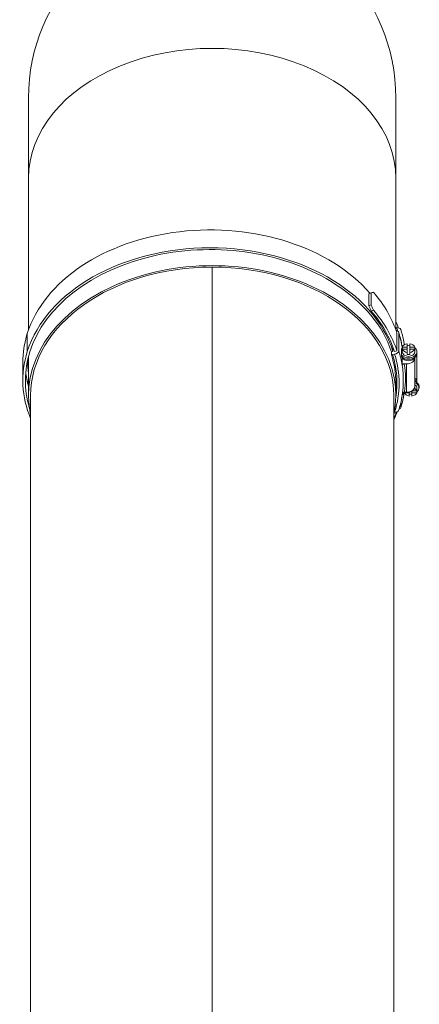
# Model space of a CAD drawing. Units: millimetres. Extents: x -2079 to 14765, y 217 to 6475.
# Drawn here: x 13845 to 14034, y 4249 to 4715 of the extents above; entities that cross this region are included whole.
import ezdxf

# ---------------------------------------------------------------- set-up
doc = ezdxf.new("R2010")
doc.units = ezdxf.units.MM
doc.layers.add('ERGO', color=3, linetype='Continuous', lineweight=15)
doc.layers.add('OŚ', color=40, linetype='Continuous', lineweight=15)

# ---------------------------------------------------------------- blocks, each defined once
blk = doc.blocks.new('ERGO LUX-L-2 3')
at = {"layer": 'ERGO'}
for p, q in [((-87, 1006.38), (-87, 968.3)), ((87, 968.3), (87, 1006.38)), ((-87, 968.3), (-87, 896.38)), ((87, 968.3), (87, 896.38)), ((0, 559.21), (0, 926.19)), ((0, 926.19), (0, 559.21)), ((74.26, 913.57), (75.26, 914.03)), ((74.26, 907.91), (74.26, 913.57)), ((75.26, 914.03), (75.26, 908.37)), ((75.26, 908.37), (74.26, 907.91)), ((75.33, 905.3), (76.33, 905.76)), ((87.38, 897.47), (87, 897.41)), ((-87.57, 894.67), (-87.57, 886.18)), ((87.48, 886.47), (87.48, 894.96)), ((88.35, 895.1), (88.35, 886.61)), ((85.62, 886.18), (85.62, 888.29)), ((86.31, 886.29), (87.48, 886.47)), ((89.6, 884.53), (89.6, 887.55)), ((89.98, 887.91), (89.98, 888.16)), ((89.98, 886.04), (89.98, 886.89)), ((90.05, 887.35), (90.05, 888.27)), ((90.05, 888.27), (92.33, 888.27)), ((90.05, 887.35), (90.05, 886.43)), ((92.33, 887.35), (90.05, 887.35)), ((92.33, 888.27), (92.33, 889.88)), ((92.33, 888.27), (92.33, 887.35)), ((92.33, 885.74), (92.33, 887.35)), ((93.63, 889.88), (93.63, 888.27)), ((93.63, 887.35), (93.63, 888.27)), ((93.63, 888.27), (95.9, 888.27)), ((95.9, 887.35), (93.63, 887.35)), ((93.63, 887.35), (93.63, 885.74)), ((95.9, 888.27), (95.9, 887.35)), ((95.9, 886.43), (95.9, 887.35)), ((95.98, 886.04), (95.98, 886.89)), ((-87, 883.93), (-87, 865.38)), ((84.85, 886.06), (85.62, 886.18)), ((84.85, 886.06), (84.85, 884.71)), ((86.4, 884.89), (85.43, 884.74)), ((89.98, 879.68), (89.98, 883.46)), ((92.33, 884.82), (92.33, 885.74)), ((93.63, 885.74), (93.63, 884.82)), ((95.98, 883.46), (95.98, 883.21)), ((95.98, 869.78), (95.98, 883.21)), ((96.95, 871.75), (96.95, 885.03)), ((96.98, 885.33), (96.98, 886.04)), ((-89.7, 880.94), (-89.7, 872.45)), ((91.98, 880.38), (90.98, 880.38)), ((91.98, 880.38), (91.98, 866.95)), ((87, 871.09), (87, 865.38)), ((96.88, 867.61), (96.88, 868.53)), ((96.95, 871.75), (96.95, 871.5)), ((96.95, 868.92), (96.95, 868.07)), ((97.95, 869.63), (97.95, 868.92)), ((-86, 865.38), (-86, 566.98)), ((86, 865.38), (86, 558.25)), ((91.08, 866.66), (91.08, 866.95)), ((91.98, 866.95), (91.08, 866.95)), ((91.08, 866.66), (91.98, 866.66)), ((91.98, 866.66), (91.98, 866.95)), ((93.3, 866.69), (92.57, 866.69)), ((93.3, 866.83), (93.3, 866.69)), ((93.3, 865.08), (93.3, 866.69)), ((94.6, 866.69), (94.6, 867.41)), ((96.88, 866.69), (94.6, 866.69)), ((94.6, 866.69), (94.6, 865.08)), ((94.87, 867.61), (96.88, 867.61)), ((96.88, 867.61), (96.88, 866.69)), ((89.33, 862.08), (89.33, 859.86)), ((86.29, 857.51), (86.4, 857.49))]:
    blk.add_line(p, q, dxfattribs=at)
for radius, start, end in [(87, 0, 180), (86, 269.9995, 270.0005)]:
    blk.add_arc((0, 1006.38), radius, start, end, dxfattribs=at)
for centre, major_axis, ratio, start_param, end_param in [((0, 968.3), (87, 0), 0.707107, 0, 3.141593), ((-0.98, 881.09), (-88.7, 0), 0.707107, 3.689856, 6.065019), ((-0.98, 872.61), (-87.5, 0), 0.707107, 3.965668, 6.065019), ((-0.98, 872.61), (88.7, 0), 0.707107, 0.218166, 2.923426), ((0, 865.38), (87, 0), 0.707107, 6.13142, 9.576543), ((0, 865.38), (-86, 0), 0.707107, 4.712398, 6.283185), ((0, 865.38), (86, 0), 0.707107, 0, 1.570788), ((0, 865.38), (-86, 0), 0.707107, 4.71238, 4.712398), ((0, 872.45), (87, 0), 0.707107, 0.223023, 0.834001), ((0, 879.52), (89.63, 34.87), 0.09898, 0.514433, 0.536731), ((0, 880.94), (89.7, 0), 0.707107, 0.222877, 0.552923), ((0, 968.3), (86, 0), 0.707107, 4.71238, 4.712398), ((0, 873.87), (-45.25, 116.31), 0.653893, 4.728278, 4.750879), ((0, 873.87), (-45.87, 117.89), 0.653893, 4.728581, 4.750879), ((0, 872.45), (88.5, 0), 0.707107, 0.222941, 0.552621), ((0, 872.45), (89.7, 0), 0.707107, 0.222877, 0.552923), ((0.98, 882.51), (89.7, 0), 0.707107, 0.238195, 0.287289), ((86.4, 894.79), (1.91, 0.6), 0.690346, 6.070034, 7.299279), ((87.38, 896.05), (1.91, 0.6), 0.690345, 0, 1.357644), ((0, 883.77), (89.5, 0), 0.707107, 0.194302, 0.218167), ((0, 880.94), (-89.7, 0), 0.707107, 6.065019, 6.283185), ((-0.98, 881.09), (91.5, 0), 0.707107, 0.109508, 0.218166), ((86.4, 886.3), (1.91, 0.6), 0.690346, 4.499238, 6.070034), ((-0.98, 872.61), (91.5, 0), 0.707107, 0.109508, 0.218166), ((92.98, 886.04), (4, 0), 0.707107, 3.70577, 7.032458), ((92.98, 886.04), (-4, 0), 0.707107, 5.533912, 5.719009), ((92.98, 886.89), (-3, 0), 0.707107, 6.064787, 6.501584), ((-0.98, 881.09), (91.5, 0), 0.707107, 0.107158, 0.109508), ((92.98, 887.81), (-3, 0), 0.707107, 4.930788, 6.064787), ((92.98, 887.81), (-3, 0), 0.707107, 0.218399, 1.352398), ((92.98, 886.89), (3, 0), 0.707107, 1.352398, 1.789195), ((92.98, 887.81), (3, 0), 0.707107, 0.218399, 1.352398), ((92.98, 887.81), (3, 0), 0.707107, 4.930788, 6.064787), ((92.98, 886.89), (3, 0), 0.707107, 6.064787, 6.501584), ((0, 872.45), (-89.7, 0), 0.707107, 6.065019, 6.571405), ((0, 872.45), (-88.5, 0), 0.707107, 6.065019, 6.48988), ((0.98, 882.51), (-88.5, 0), 0.707107, 0.012029, 0.108843), ((85.43, 886.15), (-1.91, -0.6), 0.690346, 1.055719, 1.357645), ((-0.98, 871.19), (88.5, 0), 0.707107, 6.172974, 6.501351), ((-0.98, 871.19), (89.5, 0), 0.707107, 6.065019, 6.501351), ((92.98, 885.33), (4, 0), 0.707107, 3.767295, 6.283185), ((92.98, 886.04), (3, 0), 0.707107, 3.141593, 6.283185), ((92.98, 883.92), (3, 0), 0.707107, 3.394273, 6.030505), ((91.98, 883.21), (4, 0), 0.707107, 4.712389, 6.283186), ((92.98, 886.89), (-3, 0), 0.707107, 1.352398, 1.789195), ((0.98, 874.02), (-88.5, 0), 0.707107, 6.174342, 6.215337), ((-0.98, 872.61), (91.5, 0), 0.707107, 0, 0.109508), ((-0.98, 873.31), (92.5, 0), 0.707107, 6.185733, 6.391505), ((0, 880.94), (-88.5, 0), 0.707107, 0.067849, 0.184376), ((0.98, 882.51), (-89.7, 0), 0.707107, 0.115236, 0.196358), ((92.95, 871.75), (4, 0), 0.707107, 6.283185, 6.996916), ((93.95, 871.04), (3, 0), 0.707107, 0.25268, 0.830419), ((91.98, 869.78), (4, 0), 0.707107, 4.712389, 6.283186), ((93.95, 867.15), (3, 0), 0.707107, 0.218398, 0.911401), ((93.95, 869.63), (4, 0), 0.707107, 0, 1.040343), ((93.95, 868.92), (4, 0), 0.707107, 5.533912, 7.323528), ((93.95, 868.92), (3, 0), 0.707107, 0, 0.83042), ((93.95, 868.07), (3, 0), 0.707107, 6.064786, 6.501584), ((0, 873.87), (91.5, 0), 0.707107, 6.06502, 6.171396), ((90.87, 867.65), (0.076, -0.997), 0.076173, 0, 0.771924), ((91.08, 866.11), (1.01, 0), 0.543442, 1.57075, 1.710888), ((93.95, 867.15), (-3, 0), 0.707107, 0.235096, 1.352397), ((93.95, 868.07), (-3, 0), 0.707107, 1.352397, 1.789195), ((93.95, 867.15), (3, 0), 0.707107, 4.930787, 6.064786), ((87.38, 860.17), (1.91, -0.6), 0.690346, 5.518208, 6.496337), ((0.98, 874.02), (89.7, 0), 0.707107, 5.958865, 6.021541), ((0, 872.45), (89.7, 0), 0.707107, 5.994965, 6.04499), ((86.4, 858.91), (1.91, -0.6), 0.690345, 4.925541, 6.283185), ((0, 886.6), (85.5, 0), 0.707107, 4.71238, 4.712398), ((0, 876.2), (85.5, 0), 0.707107, 4.71238, 4.712398), ((0, 876.01), (85.43, 0), 0.707107, 4.71238, 4.712398), ((0, 868.9), (85.43, 0), 0.707107, 4.71238, 4.712398), ((0, 868.71), (85.5, 0), 0.707107, 4.71238, 4.712398), ((0, 800.93), (2.39, 0), 0.707107, 1.570482, 1.571111), ((0, 800.93), (-2.39, 0), 0.707107, 1.570482, 1.571111), ((0, 800.5), (3, 0), 0.707107, 4.712139, 4.712639), ((0, 772.65), (2.39, 0), 0.707107, 1.570482, 1.571111), ((0, 772.65), (-2.39, 0), 0.707107, 1.570482, 1.571111), ((0, 772.21), (3, 0), 0.707107, 4.712139, 4.712639), ((0, 648.9), (2.39, 0), 0.707107, 1.570482, 1.571111), ((0, 648.9), (-2.39, 0), 0.707107, 1.570482, 1.571111), ((0, 648.47), (3, 0), 0.707107, 4.712139, 4.712639), ((0, 620.62), (2.39, 0), 0.707107, 1.570482, 1.571111), ((0, 620.62), (-2.39, 0), 0.707107, 1.570482, 1.571111), ((0, 620.18), (3, 0), 0.707107, 4.712139, 4.712639)]:
    blk.add_ellipse(centre, major_axis=major_axis, ratio=ratio, start_param=start_param, end_param=end_param, dxfattribs=at)
for points, knots in [([(90.97, 889.39), (90.89, 889.92), (90.8, 890.45), (90.52, 891.93), (90.32, 892.88), (89.85, 894.77), (89.58, 895.71), (89.29, 896.65)], [6.389796, 6.389796, 6.389796, 6.389796, 6.4140852, 6.4140852, 6.4577185, 6.4577185, 6.5013518, 6.5013518, 6.5013518, 6.5013518]), ([(88.31, 895.39), (88.6, 894.45), (88.87, 893.51), (89.34, 891.62), (89.55, 890.67), (89.83, 889.13), (89.93, 888.55), (90.02, 887.96)], [6.0650195, 6.0650195, 6.0650195, 6.0650195, 6.1086527, 6.1086527, 6.1522858, 6.1522858, 6.1790826, 6.1790826, 6.1790826, 6.1790826]), ([(84.85, 884.71), (86.26, 880.29), (86.98, 875.77), (87, 871.19), (87, 871.14), (87, 871.09)], [-3.963442, -3.963442, -3.963442, -3.963442, -2.042454, -2.042454, -2.020828, -2.020828, -2.020828, -2.020828]), ([(89.73, 883.68), (89.72, 883.75), (89.71, 883.83), (89.66, 884.11), (89.63, 884.32), (89.6, 884.53)], [1.0873722, 1.0873722, 1.0873722, 1.0873722, 1.1142004, 1.1142004, 1.1883838, 1.1883838, 1.1883838, 1.1883838]), ([(90.98, 880.38), (90.86, 880.38), (90.71, 880.36), (90.48, 880.3), (90.36, 880.24), (90.18, 880.12), (90.1, 880.03), (90, 879.87), (89.98, 879.76), (89.98, 879.68)], [0.1485291, 0.1485291, 0.1485291, 0.1485291, 0.1858425, 0.1858425, 0.2230457, 0.2230457, 0.2601128, 0.2601128, 0.2970663, 0.2970663, 0.2970663, 0.2970663]), ([(88.31, 858.31), (88.6, 859.25), (88.87, 860.19), (89.34, 862.08), (89.55, 863.03), (89.9, 864.93), (90.05, 865.89), (90.29, 867.8), (90.38, 868.76), (90.49, 870.68), (90.52, 871.65), (90.52, 872.61)], [6.0650188, 6.0650188, 6.0650188, 6.0650188, 6.1086521, 6.1086521, 6.1522854, 6.1522854, 6.1959187, 6.1959187, 6.239552, 6.239552, 6.2831853, 6.2831853, 6.2831853, 6.2831853]), ([(91.98, 866.66), (92.36, 866.66), (92.75, 866.7), (93.5, 866.87), (93.86, 867), (94.53, 867.34), (94.84, 867.56), (95.36, 868.07), (95.58, 868.37), (95.88, 869.01), (95.96, 869.34), (95.97, 869.71), (95.98, 869.74), (95.98, 869.78)], [4.712389, 4.712389, 4.712389, 4.712389, 5.026548, 5.026548, 5.340707, 5.340707, 5.654867, 5.654867, 5.969026, 5.969026, 6.253049, 6.253049, 6.283185, 6.283185, 6.283185, 6.283185]), ([(90.94, 866.65), (90.87, 866.18), (90.79, 865.71), (90.52, 864.29), (90.32, 863.34), (89.85, 861.45), (89.58, 860.51), (89.29, 859.57)], [0.1093975, 0.1093975, 0.1093975, 0.1093975, 0.1308995, 0.1308995, 0.1745326, 0.1745326, 0.2181658, 0.2181658, 0.2181658, 0.2181658]), ([(89.98, 865.46), (89.99, 865.52), (90.01, 865.57), (90.08, 865.78), (90.14, 865.92), (90.29, 866.17), (90.37, 866.28), (90.55, 866.47), (90.64, 866.54), (90.79, 866.62), (90.86, 866.64), (90.93, 866.65), (90.93, 866.65), (90.94, 866.65)], [0.0737246, 0.0737246, 0.0737246, 0.0737246, 0.0965323, 0.0965323, 0.161397, 0.161397, 0.2262617, 0.2262617, 0.2911264, 0.2911264, 0.3470294, 0.3470294, 0.3559911, 0.3559911, 0.3559911, 0.3559911]), ([(90.98, 866.94), (90.82, 866.92), (90.67, 866.82), (90.42, 866.55), (90.31, 866.38), (90.22, 866.19), (90.13, 866), (90.06, 865.8), (90, 865.57), (89.99, 865.55), (89.99, 865.53)], [-0.3559911, -0.3559911, -0.3559911, -0.3559911, -0.2649753, -0.2649753, -0.1776031, -0.1776031, -0.1776031, -0.0902309, -0.0902309, -0.0821866, -0.0821866, -0.0821866, -0.0821866]), ([(91.08, 866.95), (91.07, 866.95), (91.05, 866.95), (91.01, 866.94), (90.99, 866.94), (90.98, 866.94)], [-0.02179267, -0.02179267, -0.02179267, -0.02179267, -0.01089634, -0.01089634, 0, 0, 0, 0]), ([(0, 792.2), (0, 792.2), (0, 792.2), (0, 792.2), (0, 792.2), (0, 792.2)], [1.5821986879, 1.5821986879, 1.5821986879, 1.5821986879, 1.5822737342, 1.5822737342, 1.5823487806, 1.5823487806, 1.5823487806, 1.5823487806]), ([(0, 763.91), (0, 763.91), (0, 763.91), (0, 763.91), (0, 763.91), (0, 763.91)], [1.5821986879, 1.5821986879, 1.5821986879, 1.5821986879, 1.5822737342, 1.5822737342, 1.5823487806, 1.5823487806, 1.5823487806, 1.5823487806]), ([(0, 640.17), (0, 640.17), (0, 640.17), (0, 640.17), (0, 640.17), (0, 640.17)], [1.5821986879, 1.5821986879, 1.5821986879, 1.5821986879, 1.5822737342, 1.5822737342, 1.5823487806, 1.5823487806, 1.5823487806, 1.5823487806]), ([(0, 611.88), (0, 611.88), (0, 611.88), (0, 611.88), (0, 611.88), (0, 611.88)], [1.5821986879, 1.5821986879, 1.5821986879, 1.5821986879, 1.5822737342, 1.5822737342, 1.5823487806, 1.5823487806, 1.5823487806, 1.5823487806])]:
    blk.add_open_spline(points, degree=3, knots=knots, dxfattribs=at)
for points in [[(89.98, 888.16), (89.98, 888.1), (89.99, 888.02), (90.02, 887.95)], [(90.95, 889.5), (90.96, 889.46), (90.97, 889.43), (90.98, 889.4)], [(90.96, 889.43), (90.97, 889.42), (90.97, 889.4), (90.97, 889.39)]]:
    blk.add_open_spline(points, degree=3, dxfattribs=at)

msp = doc.modelspace()

# ---------------------------------------------------------------- block references
at = {"layer": 'OŚ'}
msp.add_blockref('ERGO LUX-L-2 3', (13936.18, 3671.8), dxfattribs=at)

doc.saveas('drawing.dxf')
